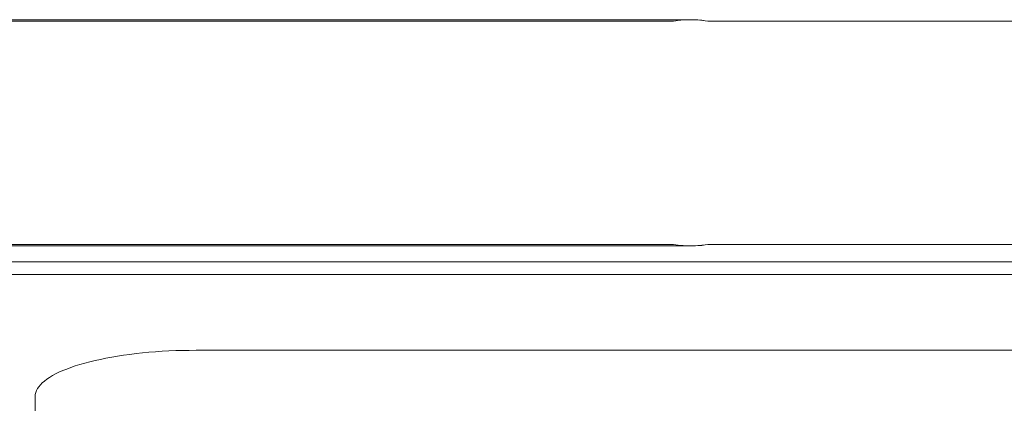
# Model space of a CAD drawing. Units: millimetres. Extents: x -4531 to 3989, y -3485 to 3935.
# Drawn here: x 858 to 1008, y -1317 to -1259 of the extents above; entities that cross this region are included whole.
import ezdxf

# ---------------------------------------------------------------- set-up
doc = ezdxf.new("R2010")
doc.units = ezdxf.units.MM
for name, color, linetype, lineweight in [('EF-Climber-Component-Barriers', 7, 'Continuous', 5), ('EF-Polyplay-Blue', 7, 'Continuous', 5), ('EF-Rope Parts- Rope black', 7, 'Continuous', 5), ('Working-None', 7, 'Continuous', 5)]:
    doc.layers.add(name, color=color, linetype=linetype, lineweight=lineweight)

# ---------------------------------------------------------------- blocks, each defined once
blk = doc.blocks.new('Group')
at = {"layer": 'EF-Climber-Component-Barriers', "color": 7, "linetype": 'Continuous', "lineweight": 5, "transparency": 33554687}
for p, q in [((999.37, -1528.69), (1184.87, -1528.69)), ((1184.87, -1528.69), (1184.12, -1528.71)), ((1184.12, -1528.71), (1184.87, -1528.69)), ((1184.31, -1528.7), (1184.87, -1528.69)), ((1185.43, -1528.7), (1184.87, -1528.69)), ((1184.87, -1528.69), (1185.43, -1528.7)), ((1185.43, -1528.7), (1184.87, -1528.69)), ((1184.87, -1528.69), (1185.43, -1528.7)), ((999.37, -1528.9), (1182.25, -1528.9)), ((1182.22, -1528.9), (1182.25, -1528.9)), ((1182.22, -1528.9), (1182.25, -1528.9)), ((1182.62, -1528.84), (1182.24, -1528.9)), ((1182.25, -1528.9), (1182.62, -1528.84)), ((1182.25, -1528.9), (1182.62, -1528.84)), ((1182.62, -1528.84), (1183.18, -1528.77)), ((1183.18, -1528.78), (1182.62, -1528.84)), ((1182.62, -1528.84), (1183.18, -1528.78)), ((1183.37, -1528.76), (1183.18, -1528.78)), ((1183.18, -1528.77), (1183.37, -1528.76)), ((1183.18, -1528.78), (1183.37, -1528.76)), ((1183.74, -1528.73), (1183.37, -1528.76)), ((1183.37, -1528.76), (1183.74, -1528.73)), ((1183.37, -1528.76), (1183.74, -1528.73)), ((1184.12, -1528.71), (1183.74, -1528.73)), ((1183.74, -1528.73), (1184.12, -1528.71)), ((1183.74, -1528.73), (1184.12, -1528.71)), ((1184.12, -1528.71), (1184.31, -1528.7)), ((1185.62, -1528.71), (1185.43, -1528.7)), ((1185.43, -1528.7), (1185.62, -1528.71)), ((1185.43, -1528.7), (1185.62, -1528.71)), ((1185.62, -1528.71), (1185.99, -1528.73)), ((1185.99, -1528.73), (1185.62, -1528.71)), ((1185.62, -1528.71), (1185.99, -1528.73)), ((1185.99, -1528.73), (1186.24, -1528.75)), ((1186.37, -1528.76), (1185.99, -1528.73)), ((1185.99, -1528.73), (1186.37, -1528.76)), ((1185.99, -1528.73), (1186.37, -1528.76)), ((1186.37, -1528.76), (1186.56, -1528.77)), ((1187.11, -1528.84), (1186.37, -1528.76)), ((1186.37, -1528.76), (1187.11, -1528.84)), ((1186.56, -1528.77), (1186.44, -1528.76)), ((1186.56, -1528.77), (1187.11, -1528.84)), ((1187.11, -1528.84), (1186.56, -1528.77)), ((1187.52, -1528.9), (1187.11, -1528.84)), ((1187.5, -1528.9), (1187.11, -1528.84)), ((1187.11, -1528.84), (1187.52, -1528.9)), ((1187.48, -1528.9), (1890.28, -1528.9)), ((999.37, -1562.9), (1182.25, -1562.9)), ((999.37, -1563.1), (1184.87, -1563.1)), ((1182.25, -1562.9), (1182.22, -1562.89)), ((1182.24, -1562.9), (1182.62, -1562.95)), ((1182.25, -1562.9), (1182.62, -1562.95)), ((1182.62, -1562.95), (1183.18, -1563.02)), ((1183.37, -1563.03), (1182.62, -1562.95)), ((1182.62, -1562.95), (1183.37, -1563.03)), ((1183.18, -1563.02), (1183.37, -1563.03)), ((1183.37, -1563.03), (1183.74, -1563.06)), ((1183.74, -1563.06), (1183.37, -1563.03)), ((1183.37, -1563.03), (1183.74, -1563.06)), ((1183.74, -1563.06), (1184.12, -1563.08)), ((1184.12, -1563.08), (1183.74, -1563.06)), ((1183.74, -1563.06), (1184.12, -1563.08)), ((1184.12, -1563.08), (1184.31, -1563.09)), ((1184.31, -1563.09), (1184.12, -1563.08)), ((1184.12, -1563.08), (1184.31, -1563.09)), ((1184.31, -1563.09), (1184.87, -1563.1)), ((1184.31, -1563.09), (1184.87, -1563.1)), ((1185.62, -1563.08), (1184.87, -1563.1)), ((1184.87, -1563.1), (1185.62, -1563.08)), ((1184.87, -1563.1), (1185.43, -1563.09)), ((1185.43, -1563.09), (1185.62, -1563.08)), ((1185.62, -1563.08), (1185.99, -1563.06)), ((1185.99, -1563.06), (1185.62, -1563.08)), ((1185.62, -1563.08), (1185.99, -1563.06)), ((1185.99, -1563.06), (1186.37, -1563.03)), ((1186.37, -1563.03), (1185.99, -1563.06)), ((1185.99, -1563.06), (1186.37, -1563.03)), ((1185.99, -1563.06), (1186.24, -1563.04)), ((1186.37, -1563.03), (1186.56, -1563.01)), ((1186.37, -1563.03), (1186.56, -1563.01)), ((1186.56, -1563.02), (1186.37, -1563.03)), ((1186.44, -1563.03), (1186.56, -1563.02)), ((1186.56, -1563.02), (1187.11, -1562.95)), ((1186.56, -1563.01), (1187.11, -1562.95)), ((1186.56, -1563.01), (1187.11, -1562.95)), ((1187.11, -1562.95), (1187.52, -1562.89)), ((1187.11, -1562.95), (1187.52, -1562.89)), ((1187.11, -1562.95), (1187.5, -1562.9)), ((1187.48, -1562.9), (1421.31, -1562.9))]:
    blk.add_line(p, q, dxfattribs=at)
at = {"layer": 'EF-Polyplay-Blue', "color": 7, "linetype": 'Continuous', "lineweight": 5, "transparency": 33554687}
for p, q in [((1418.9, -1567.47), (1044.6, -1567.47)), ((1099.51, -1579.6), (1098.57, -1579.73)), ((1100.46, -1579.49), (1099.51, -1579.6)), ((1101.44, -1579.38), (1100.46, -1579.49)), ((1102.42, -1579.29), (1101.44, -1579.38)), ((1103.42, -1579.21), (1102.42, -1579.29)), ((1104.44, -1579.14), (1103.42, -1579.21)), ((1105.46, -1579.08), (1104.44, -1579.14)), ((1106.49, -1579.04), (1105.46, -1579.08)), ((1107.52, -1579), (1106.49, -1579.04)), ((1108.56, -1578.99), (1107.52, -1579)), ((1109.6, -1578.98), (1108.56, -1578.99)), ((1425.4, -1578.98), (1109.6, -1578.98)), ((1091.91, -1581.15), (1091.21, -1581.37)), ((1092.64, -1580.94), (1091.91, -1581.15)), ((1093.41, -1580.73), (1092.64, -1580.94)), ((1094.21, -1580.54), (1093.41, -1580.73)), ((1095.03, -1580.36), (1094.21, -1580.54)), ((1095.88, -1580.19), (1095.03, -1580.36)), ((1096.75, -1580.02), (1095.88, -1580.19)), ((1097.65, -1579.87), (1096.75, -1580.02)), ((1098.57, -1579.73), (1097.65, -1579.87)), ((1088.21, -1582.58), (1087.72, -1582.84)), ((1088.73, -1582.32), (1088.21, -1582.58)), ((1089.3, -1582.07), (1088.73, -1582.32)), ((1089.9, -1581.83), (1089.3, -1582.07)), ((1090.54, -1581.59), (1089.9, -1581.83)), ((1091.21, -1581.37), (1090.54, -1581.59)), ((1086.17, -1583.94), (1085.89, -1584.23)), ((1086.5, -1583.66), (1086.17, -1583.94)), ((1086.86, -1583.38), (1086.5, -1583.66)), ((1087.27, -1583.11), (1086.86, -1583.38)), ((1087.72, -1582.84), (1087.27, -1583.11)), ((1085.19, -1585.4), (1085.12, -1585.69)), ((1085.3, -1585.1), (1085.19, -1585.4)), ((1085.45, -1584.81), (1085.3, -1585.1)), ((1085.65, -1584.52), (1085.45, -1584.81)), ((1085.89, -1584.23), (1085.65, -1584.52)), ((1085.12, -1585.69), (1085.1, -1585.99)), ((1085.1, -1585.99), (1085.1, -1646.64))]:
    blk.add_line(p, q, dxfattribs=at)
at = {"layer": 'EF-Rope Parts- Rope black', "color": 7, "linetype": 'Continuous', "lineweight": 5, "transparency": 33554687}
blk.add_line((1044.6, -1565.55), (1418.9, -1565.55), dxfattribs=at)

msp = doc.modelspace()

# ---------------------------------------------------------------- block references
at = {"layer": 'Working-None'}
msp.add_blockref('Group', (-224.88, 270), dxfattribs=at)

doc.saveas('drawing.dxf')
